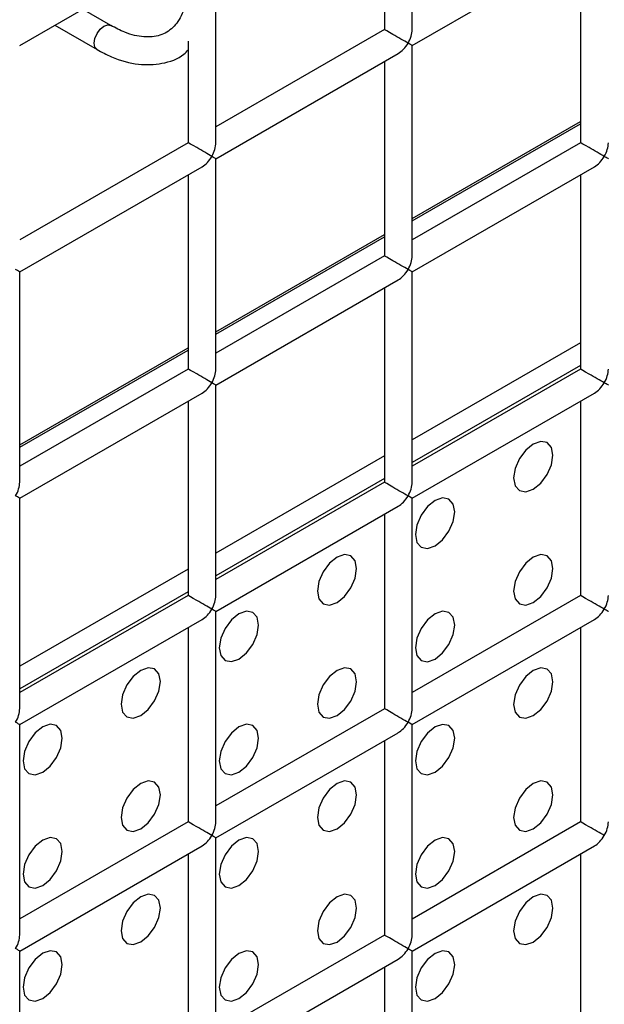
# Model space of a CAD drawing. Units: millimetres. Extents: x -1985 to 3136, y -1786 to 2955.
# Drawn here: x -959 to -938, y 2406 to 2441 of the extents above; entities that cross this region are included whole.
import ezdxf

# ---------------------------------------------------------------- set-up
doc = ezdxf.new("R2010")
doc.units = ezdxf.units.MM

msp = doc.modelspace()

# ---------------------------------------------------------------- linework, layer by layer
at = {"color": 7, "linetype": 'Continuous', "lineweight": 25}
for p, q in [((-945.236, 2441.027), (-945.236, 2448.615)), ((-952.307, 2436.945), (-952.307, 2444.533)), ((-946.236, 2444.691), (-946.236, 2441.027)), ((-959.378, 2440.451), (-952.807, 2444.244)), ((-945.236, 2440.449), (-938.665, 2444.243)), ((-939.165, 2443.954), (-939.165, 2436.943)), ((-956.092, 2441.171), (-957.111, 2441.759)), ((-958.111, 2441.182), (-956.592, 2440.305)), ((-956.097, 2441.174), (-956.092, 2441.171)), ((-946.236, 2441.027), (-952.307, 2437.522)), ((-953.307, 2440.609), (-953.307, 2436.945)), ((-945.236, 2432.861), (-945.236, 2440.449)), ((-952.307, 2436.367), (-945.736, 2440.161)), ((-946.236, 2439.872), (-946.236, 2432.861)), ((-953.307, 2436.945), (-959.378, 2433.44)), ((-939.165, 2436.943), (-945.236, 2433.439)), ((-952.307, 2428.779), (-952.307, 2436.367)), ((-959.378, 2432.285), (-952.807, 2436.079)), ((-945.236, 2432.284), (-938.665, 2436.077)), ((-953.307, 2435.79), (-953.307, 2428.779)), ((-939.165, 2435.789), (-939.165, 2428.778)), ((-946.236, 2432.861), (-952.307, 2429.356)), ((-959.378, 2424.697), (-959.378, 2432.285)), ((-945.236, 2424.696), (-945.236, 2432.284)), ((-952.307, 2428.202), (-945.736, 2431.995)), ((-946.236, 2431.707), (-946.236, 2424.696)), ((-939.165, 2429.729), (-945.236, 2426.224)), ((-939.165, 2428.912), (-945.236, 2425.408)), ((-953.307, 2428.779), (-959.378, 2425.274)), ((-939.165, 2428.778), (-945.236, 2425.273)), ((-952.307, 2420.614), (-952.307, 2428.202)), ((-959.378, 2424.12), (-952.807, 2427.913)), ((-945.236, 2424.118), (-938.665, 2427.912)), ((-953.307, 2427.625), (-953.307, 2420.614)), ((-939.165, 2427.623), (-939.165, 2420.612)), ((-946.236, 2425.647), (-952.307, 2422.142)), ((-946.236, 2424.83), (-952.307, 2421.325)), ((-946.236, 2424.696), (-952.307, 2421.191)), ((-959.378, 2416.532), (-959.378, 2424.12)), ((-945.236, 2416.53), (-945.236, 2424.118)), ((-952.307, 2420.036), (-945.736, 2423.83)), ((-946.236, 2423.541), (-946.236, 2416.53)), ((-953.307, 2421.565), (-959.378, 2418.06)), ((-953.307, 2420.748), (-959.378, 2417.243)), ((-953.307, 2420.614), (-959.378, 2417.109)), ((-939.165, 2420.612), (-945.236, 2417.108)), ((-952.307, 2412.448), (-952.307, 2420.036)), ((-959.378, 2415.954), (-952.807, 2419.748)), ((-945.236, 2415.953), (-938.665, 2419.746)), ((-953.307, 2419.459), (-953.307, 2412.448)), ((-939.165, 2419.458), (-939.165, 2412.447)), ((-946.236, 2416.53), (-952.307, 2413.026)), ((-959.378, 2408.366), (-959.378, 2415.954)), ((-945.236, 2408.365), (-945.236, 2415.953)), ((-952.307, 2411.871), (-945.736, 2415.664)), ((-946.236, 2415.376), (-946.236, 2408.365)), ((-953.307, 2412.448), (-959.378, 2408.944)), ((-939.165, 2412.447), (-945.236, 2408.942)), ((-952.307, 2404.283), (-952.307, 2411.871)), ((-959.378, 2407.789), (-952.807, 2411.582)), ((-945.236, 2407.788), (-938.665, 2411.581)), ((-953.307, 2411.294), (-953.307, 2404.283)), ((-939.165, 2411.292), (-939.165, 2404.282)), ((-946.236, 2408.365), (-952.307, 2404.86)), ((-959.378, 2400.201), (-959.378, 2407.789)), ((-945.236, 2400.2), (-945.236, 2407.788)), ((-952.307, 2403.706), (-945.736, 2407.499)), ((-946.236, 2407.21), (-946.236, 2400.2))]:
    msp.add_line(p, q, dxfattribs=at)
at = {"color": 8, "linetype": 'Continuous', "lineweight": 25}
for p, q in [((-945.236, 2434.207), (-939.165, 2437.712)), ((-945.236, 2434.125), (-939.165, 2437.63)), ((-952.307, 2430.125), (-946.236, 2433.63)), ((-952.307, 2430.043), (-946.236, 2433.548)), ((-959.378, 2426.043), (-953.307, 2429.548)), ((-959.378, 2425.961), (-953.307, 2429.466))]:
    msp.add_line(p, q, dxfattribs=at)
at = {"color": 8, "linetype": 'Continuous', "lineweight": 25, "flags": 128}
for points in [[(-956.696, 2440.534), (-956.669, 2440.706), (-956.592, 2440.883), (-956.478, 2441.037), (-956.342, 2441.147), (-956.207, 2441.194), (-956.097, 2441.174)], [(-956.592, 2440.305), (-956.669, 2440.393), (-956.696, 2440.534)]]:
    msp.add_lwpolyline(points, dxfattribs=at)
at = {"color": 7, "linetype": 'Continuous', "lineweight": 25, "flags": 128}
for points in [[(-940.872, 2424.443), (-940.602, 2424.662), (-940.372, 2424.971), (-940.219, 2425.324), (-940.165, 2425.668), (-940.219, 2425.949), (-940.372, 2426.126), (-940.602, 2426.17), (-940.872, 2426.076), (-941.143, 2425.858), (-941.372, 2425.549), (-941.526, 2425.195), (-941.579, 2424.852), (-941.526, 2424.57), (-941.372, 2424.394), (-941.143, 2424.349), (-940.872, 2424.443)], [(-940.872, 2424.443), (-940.602, 2424.662), (-940.372, 2424.971), (-940.219, 2425.324), (-940.165, 2425.668), (-940.219, 2425.949), (-940.372, 2426.126), (-940.602, 2426.17), (-940.872, 2426.076), (-941.143, 2425.858), (-941.372, 2425.549), (-941.526, 2425.195), (-941.579, 2424.852), (-941.526, 2424.57), (-941.372, 2424.394), (-941.143, 2424.349), (-940.872, 2424.443)], [(-944.408, 2422.402), (-944.137, 2422.621), (-943.908, 2422.93), (-943.755, 2423.283), (-943.701, 2423.627), (-943.755, 2423.908), (-943.908, 2424.085), (-944.137, 2424.129), (-944.408, 2424.035), (-944.679, 2423.817), (-944.908, 2423.508), (-945.061, 2423.154), (-945.115, 2422.811), (-945.061, 2422.529), (-944.908, 2422.353), (-944.679, 2422.308), (-944.408, 2422.402)], [(-944.408, 2422.402), (-944.137, 2422.621), (-943.908, 2422.93), (-943.755, 2423.283), (-943.701, 2423.627), (-943.755, 2423.908), (-943.908, 2424.085), (-944.137, 2424.129), (-944.408, 2424.035), (-944.679, 2423.817), (-944.908, 2423.508), (-945.061, 2423.154), (-945.115, 2422.811), (-945.061, 2422.529), (-944.908, 2422.353), (-944.679, 2422.308), (-944.408, 2422.402)], [(-947.943, 2420.361), (-947.673, 2420.58), (-947.443, 2420.889), (-947.29, 2421.242), (-947.236, 2421.586), (-947.29, 2421.867), (-947.443, 2422.044), (-947.673, 2422.088), (-947.943, 2421.994), (-948.214, 2421.776), (-948.443, 2421.466), (-948.597, 2421.113), (-948.651, 2420.77), (-948.597, 2420.488), (-948.443, 2420.312), (-948.214, 2420.267), (-947.943, 2420.361)], [(-947.943, 2420.361), (-947.673, 2420.58), (-947.443, 2420.889), (-947.29, 2421.242), (-947.236, 2421.586), (-947.29, 2421.867), (-947.443, 2422.044), (-947.673, 2422.088), (-947.943, 2421.994), (-948.214, 2421.776), (-948.443, 2421.466), (-948.597, 2421.113), (-948.651, 2420.77), (-948.597, 2420.488), (-948.443, 2420.312), (-948.214, 2420.267), (-947.943, 2420.361)], [(-940.872, 2420.361), (-940.602, 2420.579), (-940.372, 2420.888), (-940.219, 2421.242), (-940.165, 2421.585), (-940.219, 2421.867), (-940.372, 2422.043), (-940.602, 2422.088), (-940.872, 2421.994), (-941.143, 2421.775), (-941.372, 2421.466), (-941.526, 2421.112), (-941.579, 2420.769), (-941.526, 2420.487), (-941.372, 2420.311), (-941.143, 2420.266), (-940.872, 2420.361)], [(-940.872, 2420.361), (-940.602, 2420.579), (-940.372, 2420.888), (-940.219, 2421.242), (-940.165, 2421.585), (-940.219, 2421.867), (-940.372, 2422.043), (-940.602, 2422.088), (-940.872, 2421.994), (-941.143, 2421.775), (-941.372, 2421.466), (-941.526, 2421.112), (-941.579, 2420.769), (-941.526, 2420.487), (-941.372, 2420.311), (-941.143, 2420.266), (-940.872, 2420.361)], [(-951.479, 2418.32), (-951.208, 2418.539), (-950.979, 2418.848), (-950.826, 2419.201), (-950.772, 2419.545), (-950.826, 2419.826), (-950.979, 2420.003), (-951.208, 2420.047), (-951.479, 2419.953), (-951.75, 2419.735), (-951.979, 2419.425), (-952.132, 2419.072), (-952.186, 2418.729), (-952.132, 2418.447), (-951.979, 2418.271), (-951.75, 2418.226), (-951.479, 2418.32)], [(-951.479, 2418.32), (-951.208, 2418.539), (-950.979, 2418.848), (-950.826, 2419.201), (-950.772, 2419.545), (-950.826, 2419.826), (-950.979, 2420.003), (-951.208, 2420.047), (-951.479, 2419.953), (-951.75, 2419.735), (-951.979, 2419.425), (-952.132, 2419.072), (-952.186, 2418.729), (-952.132, 2418.447), (-951.979, 2418.271), (-951.75, 2418.226), (-951.479, 2418.32)], [(-944.408, 2418.32), (-944.137, 2418.538), (-943.908, 2418.847), (-943.755, 2419.201), (-943.701, 2419.544), (-943.755, 2419.826), (-943.908, 2420.002), (-944.137, 2420.047), (-944.408, 2419.953), (-944.679, 2419.734), (-944.908, 2419.425), (-945.061, 2419.071), (-945.115, 2418.728), (-945.061, 2418.446), (-944.908, 2418.27), (-944.679, 2418.225), (-944.408, 2418.32)], [(-944.408, 2418.32), (-944.137, 2418.538), (-943.908, 2418.847), (-943.755, 2419.201), (-943.701, 2419.544), (-943.755, 2419.826), (-943.908, 2420.002), (-944.137, 2420.047), (-944.408, 2419.953), (-944.679, 2419.734), (-944.908, 2419.425), (-945.061, 2419.071), (-945.115, 2418.728), (-945.061, 2418.446), (-944.908, 2418.27), (-944.679, 2418.225), (-944.408, 2418.32)], [(-955.015, 2416.279), (-954.744, 2416.498), (-954.515, 2416.807), (-954.361, 2417.16), (-954.307, 2417.504), (-954.361, 2417.785), (-954.515, 2417.962), (-954.744, 2418.006), (-955.015, 2417.912), (-955.285, 2417.694), (-955.515, 2417.384), (-955.668, 2417.031), (-955.722, 2416.688), (-955.668, 2416.406), (-955.515, 2416.23), (-955.285, 2416.185), (-955.015, 2416.279)], [(-955.015, 2416.279), (-954.744, 2416.498), (-954.515, 2416.807), (-954.361, 2417.16), (-954.307, 2417.504), (-954.361, 2417.785), (-954.515, 2417.962), (-954.744, 2418.006), (-955.015, 2417.912), (-955.285, 2417.694), (-955.515, 2417.384), (-955.668, 2417.031), (-955.722, 2416.688), (-955.668, 2416.406), (-955.515, 2416.23), (-955.285, 2416.185), (-955.015, 2416.279)], [(-947.943, 2416.279), (-947.673, 2416.497), (-947.443, 2416.806), (-947.29, 2417.16), (-947.236, 2417.503), (-947.29, 2417.785), (-947.443, 2417.961), (-947.673, 2418.006), (-947.943, 2417.912), (-948.214, 2417.693), (-948.443, 2417.384), (-948.597, 2417.03), (-948.651, 2416.687), (-948.597, 2416.405), (-948.443, 2416.229), (-948.214, 2416.184), (-947.943, 2416.279)], [(-947.943, 2416.279), (-947.673, 2416.497), (-947.443, 2416.806), (-947.29, 2417.16), (-947.236, 2417.503), (-947.29, 2417.785), (-947.443, 2417.961), (-947.673, 2418.006), (-947.943, 2417.912), (-948.214, 2417.693), (-948.443, 2417.384), (-948.597, 2417.03), (-948.651, 2416.687), (-948.597, 2416.405), (-948.443, 2416.229), (-948.214, 2416.184), (-947.943, 2416.279)], [(-940.872, 2416.278), (-940.602, 2416.496), (-940.372, 2416.806), (-940.219, 2417.159), (-940.165, 2417.503), (-940.219, 2417.784), (-940.372, 2417.96), (-940.602, 2418.005), (-940.872, 2417.911), (-941.143, 2417.693), (-941.372, 2417.383), (-941.526, 2417.03), (-941.579, 2416.686), (-941.526, 2416.405), (-941.372, 2416.228), (-941.143, 2416.184), (-940.872, 2416.278)], [(-940.872, 2416.278), (-940.602, 2416.496), (-940.372, 2416.806), (-940.219, 2417.159), (-940.165, 2417.503), (-940.219, 2417.784), (-940.372, 2417.96), (-940.602, 2418.005), (-940.872, 2417.911), (-941.143, 2417.693), (-941.372, 2417.383), (-941.526, 2417.03), (-941.579, 2416.686), (-941.526, 2416.405), (-941.372, 2416.228), (-941.143, 2416.184), (-940.872, 2416.278)], [(-958.55, 2414.238), (-958.279, 2414.457), (-958.05, 2414.766), (-957.897, 2415.119), (-957.843, 2415.463), (-957.897, 2415.744), (-958.05, 2415.921), (-958.279, 2415.965), (-958.55, 2415.871), (-958.821, 2415.653), (-959.05, 2415.343), (-959.203, 2414.99), (-959.257, 2414.646), (-959.203, 2414.365), (-959.05, 2414.189), (-958.821, 2414.144), (-958.55, 2414.238)], [(-958.55, 2414.238), (-958.279, 2414.457), (-958.05, 2414.766), (-957.897, 2415.119), (-957.843, 2415.463), (-957.897, 2415.744), (-958.05, 2415.921), (-958.279, 2415.965), (-958.55, 2415.871), (-958.821, 2415.653), (-959.05, 2415.343), (-959.203, 2414.99), (-959.257, 2414.646), (-959.203, 2414.365), (-959.05, 2414.189), (-958.821, 2414.144), (-958.55, 2414.238)], [(-951.479, 2414.237), (-951.208, 2414.456), (-950.979, 2414.765), (-950.826, 2415.119), (-950.772, 2415.462), (-950.826, 2415.744), (-950.979, 2415.92), (-951.208, 2415.965), (-951.479, 2415.871), (-951.75, 2415.652), (-951.979, 2415.343), (-952.132, 2414.989), (-952.186, 2414.646), (-952.132, 2414.364), (-951.979, 2414.188), (-951.75, 2414.143), (-951.479, 2414.237)], [(-951.479, 2414.237), (-951.208, 2414.456), (-950.979, 2414.765), (-950.826, 2415.119), (-950.772, 2415.462), (-950.826, 2415.744), (-950.979, 2415.92), (-951.208, 2415.965), (-951.479, 2415.871), (-951.75, 2415.652), (-951.979, 2415.343), (-952.132, 2414.989), (-952.186, 2414.646), (-952.132, 2414.364), (-951.979, 2414.188), (-951.75, 2414.143), (-951.479, 2414.237)], [(-944.408, 2414.237), (-944.137, 2414.455), (-943.908, 2414.765), (-943.755, 2415.118), (-943.701, 2415.462), (-943.755, 2415.743), (-943.908, 2415.919), (-944.137, 2415.964), (-944.408, 2415.87), (-944.679, 2415.652), (-944.908, 2415.342), (-945.061, 2414.989), (-945.115, 2414.645), (-945.061, 2414.364), (-944.908, 2414.187), (-944.679, 2414.143), (-944.408, 2414.237)], [(-944.408, 2414.237), (-944.137, 2414.455), (-943.908, 2414.765), (-943.755, 2415.118), (-943.701, 2415.462), (-943.755, 2415.743), (-943.908, 2415.919), (-944.137, 2415.964), (-944.408, 2415.87), (-944.679, 2415.652), (-944.908, 2415.342), (-945.061, 2414.989), (-945.115, 2414.645), (-945.061, 2414.364), (-944.908, 2414.187), (-944.679, 2414.143), (-944.408, 2414.237)], [(-955.015, 2412.196), (-954.744, 2412.415), (-954.515, 2412.724), (-954.361, 2413.078), (-954.307, 2413.421), (-954.361, 2413.703), (-954.515, 2413.879), (-954.744, 2413.924), (-955.015, 2413.83), (-955.285, 2413.611), (-955.515, 2413.302), (-955.668, 2412.948), (-955.722, 2412.605), (-955.668, 2412.323), (-955.515, 2412.147), (-955.285, 2412.102), (-955.015, 2412.196)], [(-955.015, 2412.196), (-954.744, 2412.415), (-954.515, 2412.724), (-954.361, 2413.078), (-954.307, 2413.421), (-954.361, 2413.703), (-954.515, 2413.879), (-954.744, 2413.924), (-955.015, 2413.83), (-955.285, 2413.611), (-955.515, 2413.302), (-955.668, 2412.948), (-955.722, 2412.605), (-955.668, 2412.323), (-955.515, 2412.147), (-955.285, 2412.102), (-955.015, 2412.196)], [(-947.943, 2412.196), (-947.673, 2412.414), (-947.443, 2412.724), (-947.29, 2413.077), (-947.236, 2413.421), (-947.29, 2413.702), (-947.443, 2413.878), (-947.673, 2413.923), (-947.943, 2413.829), (-948.214, 2413.611), (-948.443, 2413.301), (-948.597, 2412.948), (-948.651, 2412.604), (-948.597, 2412.323), (-948.443, 2412.146), (-948.214, 2412.102), (-947.943, 2412.196)], [(-947.943, 2412.196), (-947.673, 2412.414), (-947.443, 2412.724), (-947.29, 2413.077), (-947.236, 2413.421), (-947.29, 2413.702), (-947.443, 2413.878), (-947.673, 2413.923), (-947.943, 2413.829), (-948.214, 2413.611), (-948.443, 2413.301), (-948.597, 2412.948), (-948.651, 2412.604), (-948.597, 2412.323), (-948.443, 2412.146), (-948.214, 2412.102), (-947.943, 2412.196)], [(-940.872, 2412.195), (-940.602, 2412.414), (-940.372, 2412.723), (-940.219, 2413.076), (-940.165, 2413.42), (-940.219, 2413.701), (-940.372, 2413.878), (-940.602, 2413.922), (-940.872, 2413.828), (-941.143, 2413.61), (-941.372, 2413.3), (-941.526, 2412.947), (-941.579, 2412.603), (-941.526, 2412.322), (-941.372, 2412.146), (-941.143, 2412.101), (-940.872, 2412.195)], [(-940.872, 2412.195), (-940.602, 2412.414), (-940.372, 2412.723), (-940.219, 2413.076), (-940.165, 2413.42), (-940.219, 2413.701), (-940.372, 2413.878), (-940.602, 2413.922), (-940.872, 2413.828), (-941.143, 2413.61), (-941.372, 2413.3), (-941.526, 2412.947), (-941.579, 2412.603), (-941.526, 2412.322), (-941.372, 2412.146), (-941.143, 2412.101), (-940.872, 2412.195)], [(-958.55, 2410.155), (-958.279, 2410.374), (-958.05, 2410.683), (-957.897, 2411.037), (-957.843, 2411.38), (-957.897, 2411.662), (-958.05, 2411.838), (-958.279, 2411.883), (-958.55, 2411.789), (-958.821, 2411.57), (-959.05, 2411.261), (-959.203, 2410.907), (-959.257, 2410.564), (-959.203, 2410.282), (-959.05, 2410.106), (-958.821, 2410.061), (-958.55, 2410.155)], [(-958.55, 2410.155), (-958.279, 2410.374), (-958.05, 2410.683), (-957.897, 2411.037), (-957.843, 2411.38), (-957.897, 2411.662), (-958.05, 2411.838), (-958.279, 2411.883), (-958.55, 2411.789), (-958.821, 2411.57), (-959.05, 2411.261), (-959.203, 2410.907), (-959.257, 2410.564), (-959.203, 2410.282), (-959.05, 2410.106), (-958.821, 2410.061), (-958.55, 2410.155)], [(-951.479, 2410.155), (-951.208, 2410.373), (-950.979, 2410.683), (-950.826, 2411.036), (-950.772, 2411.38), (-950.826, 2411.661), (-950.979, 2411.837), (-951.208, 2411.882), (-951.479, 2411.788), (-951.75, 2411.569), (-951.979, 2411.26), (-952.132, 2410.907), (-952.186, 2410.563), (-952.132, 2410.282), (-951.979, 2410.105), (-951.75, 2410.061), (-951.479, 2410.155)], [(-951.479, 2410.155), (-951.208, 2410.373), (-950.979, 2410.683), (-950.826, 2411.036), (-950.772, 2411.38), (-950.826, 2411.661), (-950.979, 2411.837), (-951.208, 2411.882), (-951.479, 2411.788), (-951.75, 2411.569), (-951.979, 2411.26), (-952.132, 2410.907), (-952.186, 2410.563), (-952.132, 2410.282), (-951.979, 2410.105), (-951.75, 2410.061), (-951.479, 2410.155)], [(-944.408, 2410.154), (-944.137, 2410.372), (-943.908, 2410.682), (-943.755, 2411.035), (-943.701, 2411.379), (-943.755, 2411.66), (-943.908, 2411.837), (-944.137, 2411.881), (-944.408, 2411.787), (-944.679, 2411.569), (-944.908, 2411.259), (-945.061, 2410.906), (-945.115, 2410.562), (-945.061, 2410.281), (-944.908, 2410.105), (-944.679, 2410.06), (-944.408, 2410.154)], [(-944.408, 2410.154), (-944.137, 2410.372), (-943.908, 2410.682), (-943.755, 2411.035), (-943.701, 2411.379), (-943.755, 2411.66), (-943.908, 2411.837), (-944.137, 2411.881), (-944.408, 2411.787), (-944.679, 2411.569), (-944.908, 2411.259), (-945.061, 2410.906), (-945.115, 2410.562), (-945.061, 2410.281), (-944.908, 2410.105), (-944.679, 2410.06), (-944.408, 2410.154)], [(-955.015, 2408.114), (-954.744, 2408.332), (-954.515, 2408.642), (-954.361, 2408.995), (-954.307, 2409.339), (-954.361, 2409.62), (-954.515, 2409.796), (-954.744, 2409.841), (-955.015, 2409.747), (-955.285, 2409.528), (-955.515, 2409.219), (-955.668, 2408.866), (-955.722, 2408.522), (-955.668, 2408.241), (-955.515, 2408.064), (-955.285, 2408.02), (-955.015, 2408.114)], [(-955.015, 2408.114), (-954.744, 2408.332), (-954.515, 2408.642), (-954.361, 2408.995), (-954.307, 2409.339), (-954.361, 2409.62), (-954.515, 2409.796), (-954.744, 2409.841), (-955.015, 2409.747), (-955.285, 2409.528), (-955.515, 2409.219), (-955.668, 2408.866), (-955.722, 2408.522), (-955.668, 2408.241), (-955.515, 2408.064), (-955.285, 2408.02), (-955.015, 2408.114)], [(-947.943, 2408.113), (-947.673, 2408.331), (-947.443, 2408.641), (-947.29, 2408.994), (-947.236, 2409.338), (-947.29, 2409.619), (-947.443, 2409.796), (-947.673, 2409.84), (-947.943, 2409.746), (-948.214, 2409.528), (-948.443, 2409.218), (-948.597, 2408.865), (-948.651, 2408.521), (-948.597, 2408.24), (-948.443, 2408.064), (-948.214, 2408.019), (-947.943, 2408.113)], [(-947.943, 2408.113), (-947.673, 2408.331), (-947.443, 2408.641), (-947.29, 2408.994), (-947.236, 2409.338), (-947.29, 2409.619), (-947.443, 2409.796), (-947.673, 2409.84), (-947.943, 2409.746), (-948.214, 2409.528), (-948.443, 2409.218), (-948.597, 2408.865), (-948.651, 2408.521), (-948.597, 2408.24), (-948.443, 2408.064), (-948.214, 2408.019), (-947.943, 2408.113)], [(-940.872, 2408.112), (-940.602, 2408.331), (-940.372, 2408.64), (-940.219, 2408.994), (-940.165, 2409.337), (-940.219, 2409.619), (-940.372, 2409.795), (-940.602, 2409.84), (-940.872, 2409.746), (-941.143, 2409.527), (-941.372, 2409.218), (-941.526, 2408.864), (-941.579, 2408.521), (-941.526, 2408.239), (-941.372, 2408.063), (-941.143, 2408.018), (-940.872, 2408.112)], [(-940.872, 2408.112), (-940.602, 2408.331), (-940.372, 2408.64), (-940.219, 2408.994), (-940.165, 2409.337), (-940.219, 2409.619), (-940.372, 2409.795), (-940.602, 2409.84), (-940.872, 2409.746), (-941.143, 2409.527), (-941.372, 2409.218), (-941.526, 2408.864), (-941.579, 2408.521), (-941.526, 2408.239), (-941.372, 2408.063), (-941.143, 2408.018), (-940.872, 2408.112)], [(-958.55, 2406.073), (-958.279, 2406.291), (-958.05, 2406.601), (-957.897, 2406.954), (-957.843, 2407.297), (-957.897, 2407.579), (-958.05, 2407.755), (-958.279, 2407.8), (-958.55, 2407.706), (-958.821, 2407.487), (-959.05, 2407.178), (-959.203, 2406.825), (-959.257, 2406.481), (-959.203, 2406.2), (-959.05, 2406.023), (-958.821, 2405.979), (-958.55, 2406.073)], [(-958.55, 2406.073), (-958.279, 2406.291), (-958.05, 2406.601), (-957.897, 2406.954), (-957.843, 2407.297), (-957.897, 2407.579), (-958.05, 2407.755), (-958.279, 2407.8), (-958.55, 2407.706), (-958.821, 2407.487), (-959.05, 2407.178), (-959.203, 2406.825), (-959.257, 2406.481), (-959.203, 2406.2), (-959.05, 2406.023), (-958.821, 2405.979), (-958.55, 2406.073)], [(-951.479, 2406.072), (-951.208, 2406.29), (-950.979, 2406.6), (-950.826, 2406.953), (-950.772, 2407.297), (-950.826, 2407.578), (-950.979, 2407.755), (-951.208, 2407.799), (-951.479, 2407.705), (-951.75, 2407.487), (-951.979, 2407.177), (-952.132, 2406.824), (-952.186, 2406.48), (-952.132, 2406.199), (-951.979, 2406.023), (-951.75, 2405.978), (-951.479, 2406.072)], [(-951.479, 2406.072), (-951.208, 2406.29), (-950.979, 2406.6), (-950.826, 2406.953), (-950.772, 2407.297), (-950.826, 2407.578), (-950.979, 2407.755), (-951.208, 2407.799), (-951.479, 2407.705), (-951.75, 2407.487), (-951.979, 2407.177), (-952.132, 2406.824), (-952.186, 2406.48), (-952.132, 2406.199), (-951.979, 2406.023), (-951.75, 2405.978), (-951.479, 2406.072)], [(-944.408, 2406.071), (-944.137, 2406.29), (-943.908, 2406.599), (-943.755, 2406.953), (-943.701, 2407.296), (-943.755, 2407.578), (-943.908, 2407.754), (-944.137, 2407.799), (-944.408, 2407.704), (-944.679, 2407.486), (-944.908, 2407.177), (-945.061, 2406.823), (-945.115, 2406.48), (-945.061, 2406.198), (-944.908, 2406.022), (-944.679, 2405.977), (-944.408, 2406.071)], [(-944.408, 2406.071), (-944.137, 2406.29), (-943.908, 2406.599), (-943.755, 2406.953), (-943.701, 2407.296), (-943.755, 2407.578), (-943.908, 2407.754), (-944.137, 2407.799), (-944.408, 2407.704), (-944.679, 2407.486), (-944.908, 2407.177), (-945.061, 2406.823), (-945.115, 2406.48), (-945.061, 2406.198), (-944.908, 2406.022), (-944.679, 2405.977), (-944.408, 2406.071)]]:
    msp.add_lwpolyline(points, dxfattribs=at)
at = {"color": 7, "linetype": 'Continuous', "lineweight": 25}
for centre, major_axis, ratio, start_param, end_param in [((-945.736, 2440.738), (0.5, -0.289), 0.00007, 0.785439, 3.141552), ((-945.736, 2440.738), (0.354, 0.612), 0.577335, 4.71243, 5.497828), ((-945.736, 2440.738), (0.354, 0.612), 0.577335, 3.92695, 4.71243), ((-945.736, 2440.738), (0.5, -0.289), 0.00007, 0.000041, 0.785439), ((-952.807, 2436.656), (0.5, -0.289), 0.00007, 0.785439, 3.141552), ((-952.807, 2436.656), (0.354, 0.612), 0.577335, 4.71243, 5.497828), ((-938.665, 2436.655), (0.5, -0.289), 0.00007, 0.785439, 3.141552), ((-938.665, 2436.655), (0.354, 0.612), 0.577335, 4.71243, 5.497828), ((-952.807, 2436.656), (0.354, 0.612), 0.577335, 3.92695, 4.71243), ((-952.807, 2436.656), (0.5, -0.289), 0.00007, 0.000041, 0.785439), ((-938.665, 2436.655), (0.354, 0.612), 0.577335, 3.92695, 4.71243), ((-938.665, 2436.655), (0.5, -0.289), 0.00007, 0.000041, 0.785439), ((-945.736, 2432.573), (0.5, -0.289), 0.00007, 0.785439, 3.141552), ((-945.736, 2432.573), (0.354, 0.612), 0.577335, 4.71243, 5.497828), ((-959.878, 2432.574), (0.5, -0.289), 0.00007, 0.000041, 0.785439), ((-945.736, 2432.573), (0.354, 0.612), 0.577335, 3.92695, 4.71243), ((-945.736, 2432.573), (0.5, -0.289), 0.00007, 0.000041, 0.785439), ((-952.807, 2428.491), (0.5, -0.289), 0.00007, 0.785439, 3.141552), ((-952.807, 2428.491), (0.354, 0.612), 0.577335, 4.71243, 5.497828), ((-938.665, 2428.489), (0.5, -0.289), 0.00007, 0.785439, 3.141552), ((-938.665, 2428.489), (0.354, 0.612), 0.577335, 4.71243, 5.497828), ((-952.807, 2428.491), (0.354, 0.612), 0.577335, 3.92695, 4.71243), ((-952.807, 2428.491), (0.5, -0.289), 0.00007, 0.000041, 0.785439), ((-938.665, 2428.489), (0.354, 0.612), 0.577335, 3.92695, 4.71243), ((-938.665, 2428.489), (0.5, -0.289), 0.00007, 0.000041, 0.785439), ((-959.878, 2424.408), (0.354, 0.612), 0.577335, 4.71243, 5.497828), ((-945.736, 2424.407), (0.5, -0.289), 0.00007, 0.785439, 3.141552), ((-945.736, 2424.407), (0.354, 0.612), 0.577335, 4.71243, 5.497828), ((-959.878, 2424.408), (0.5, -0.289), 0.00007, 0.000041, 0.785439), ((-945.736, 2424.407), (0.354, 0.612), 0.577335, 3.92695, 4.71243), ((-945.736, 2424.407), (0.5, -0.289), 0.00007, 0.000041, 0.785439), ((-952.807, 2420.325), (0.5, -0.289), 0.00007, 0.785439, 3.141552), ((-952.807, 2420.325), (0.354, 0.612), 0.577335, 4.71243, 5.497828), ((-938.665, 2420.324), (0.5, -0.289), 0.00007, 0.785439, 3.141552), ((-938.665, 2420.324), (0.354, 0.612), 0.577335, 4.71243, 5.497828), ((-952.807, 2420.325), (0.354, 0.612), 0.577335, 3.92695, 4.71243), ((-952.807, 2420.325), (0.5, -0.289), 0.00007, 0.000041, 0.785439), ((-938.665, 2420.324), (0.354, 0.612), 0.577335, 3.92695, 4.71243), ((-938.665, 2420.324), (0.5, -0.289), 0.00007, 0.000041, 0.785439), ((-959.878, 2416.243), (0.354, 0.612), 0.577335, 4.71243, 5.497828), ((-945.736, 2416.242), (0.5, -0.289), 0.00007, 0.785439, 3.141552), ((-945.736, 2416.242), (0.354, 0.612), 0.577335, 4.71243, 5.497828), ((-959.878, 2416.243), (0.5, -0.289), 0.00007, 0.000041, 0.785439), ((-945.736, 2416.242), (0.354, 0.612), 0.577335, 3.92695, 4.71243), ((-945.736, 2416.242), (0.5, -0.289), 0.00007, 0.000041, 0.785439), ((-952.807, 2412.16), (0.5, -0.289), 0.00007, 0.785439, 3.141552), ((-952.807, 2412.16), (0.354, 0.612), 0.577335, 4.71243, 5.497828), ((-938.665, 2412.158), (0.5, -0.289), 0.00007, 0.785439, 3.141552), ((-938.665, 2412.158), (0.354, 0.612), 0.577335, 4.71243, 5.497828), ((-952.807, 2412.16), (0.354, 0.612), 0.577335, 3.92695, 4.71243), ((-952.807, 2412.16), (0.5, -0.289), 0.00007, 0.000041, 0.785439), ((-938.665, 2412.158), (0.354, 0.612), 0.577335, 3.92695, 4.71243), ((-959.878, 2408.078), (0.354, 0.612), 0.577335, 4.71243, 5.497828), ((-945.736, 2408.076), (0.5, -0.289), 0.00007, 0.785439, 3.141552), ((-945.736, 2408.076), (0.354, 0.612), 0.577335, 4.71243, 5.497828), ((-959.878, 2408.078), (0.5, -0.289), 0.00007, 0.000041, 0.785439), ((-945.736, 2408.076), (0.354, 0.612), 0.577335, 3.92695, 4.71243), ((-945.736, 2408.076), (0.5, -0.289), 0.00007, 0.000041, 0.785439)]:
    msp.add_ellipse(centre, major_axis=major_axis, ratio=ratio, start_param=start_param, end_param=end_param, dxfattribs=at)
for points, knots in [([(-953.307, 2442.78), (-953.312, 2442.625), (-953.328, 2442.173), (-953.501, 2441.558), (-953.846, 2441.057), (-954.293, 2440.789), (-954.878, 2440.726), (-955.505, 2440.865), (-955.924, 2441.084), (-956.092, 2441.171)], [0, 0, 0, 0, 0.084483, 0.246208, 0.408726, 0.579231, 0.741006, 0.896291, 1, 1, 1, 1]), ([(-956.592, 2440.305), (-956.42, 2440.214), (-955.921, 2439.949), (-955.119, 2439.731), (-954.23, 2439.772), (-953.605, 2439.976), (-953.356, 2440.241), (-953.307, 2440.293)], [0, 0, 0, 0, 0.145916, 0.423727, 0.670982, 0.934864, 1, 1, 1, 1])]:
    msp.add_open_spline(points, degree=3, knots=knots, dxfattribs=at)

doc.saveas('drawing.dxf')
